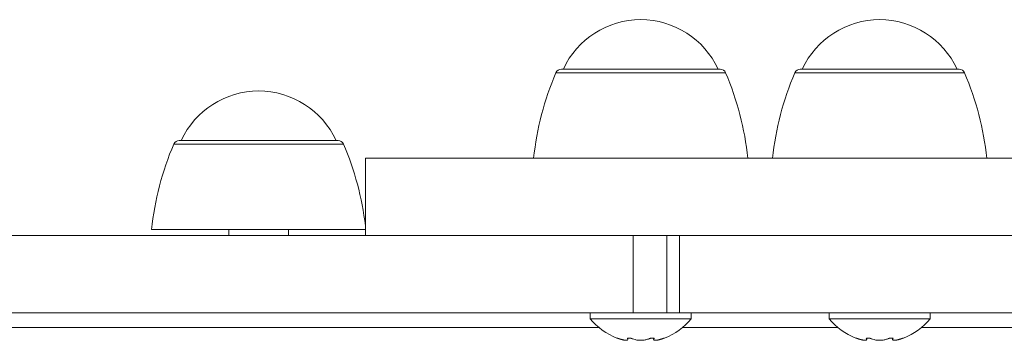
# Model space of a CAD drawing. Units: inches. Extents: x 0.98 to 9.3, y 2.35 to 9.63.
# Drawn here: x 3.86 to 4.03, y 7.83 to 7.88 of the extents above; entities that cross this region are included whole.
import ezdxf

# ---------------------------------------------------------------- set-up
doc = ezdxf.new("R2010")
doc.units = ezdxf.units.IN
doc.layers.add('ACAD_LAYER_0', color=7, linetype='Continuous', lineweight=0)

msp = doc.modelspace()

# ---------------------------------------------------------------- linework, layer by layer
at = {"layer": 'ACAD_LAYER_0', "color": 8, "linetype": 'Continuous', "lineweight": 0}
for p, q in [((3.9531248602, 7.871415418), (3.9816421064, 7.871415418)), ((3.9932750257, 7.871415418), (4.0217925104, 7.871415418)), ((3.8889220747, 7.8594153341), (3.9105044397, 7.8594153341)), ((3.9105044397, 7.8594153341), (3.9174395594, 7.8594153341)), ((3.9603901895, 7.828522962), (3.1537045034, 7.828522962)), ((4.0005405935, 7.828522962), (3.9743767771, 7.828522962)), ((4.0586885008, 7.828522962), (4.014527181, 7.828522962)), ((3.9651492628, 7.8266499456), (3.9651492628, 7.8266926225)), ((3.9696177038, 7.8266499456), (3.9696177038, 7.8266966756)), ((4.0052996668, 7.8266499456), (4.0052996668, 7.8266926225)), ((4.0097681078, 7.8266499456), (4.0097681078, 7.8266966756))]:
    msp.add_line(p, q, dxfattribs=at)
at = {"layer": 'ACAD_LAYER_0', "color": 7, "linetype": 'Continuous', "lineweight": 0}
for p, q in [((3.9540444406, 7.8720229086), (3.9807222876, 7.8720229086)), ((3.9941948446, 7.8720229086), (4.0208726915, 7.8720229086)), ((3.8898418936, 7.8600228246), (3.9100318941, 7.8600228246)), ((3.9100318941, 7.8600228246), (3.9165197405, 7.8600228246)), ((3.9211076292, 7.8570228036), (3.9211076292, 7.8440227922)), ((3.9211076292, 7.8570228036), (3.9317117723, 7.8570228036)), ((3.9317117723, 7.8570228036), (4.1521078142, 7.8570228036)), ((3.8851851019, 7.8450229581), (3.9124237093, 7.8450229581)), ((3.8981808218, 7.8450229581), (3.8981808218, 7.8440227922)), ((3.9081808123, 7.8440227922), (3.9081808123, 7.8450229581)), ((3.9124237093, 7.8450229581), (3.9211076292, 7.8450229581)), ((3.0940660032, 7.8440227922), (3.9661000761, 7.8440227922)), ((3.9661000761, 7.8310227808), (3.9661000761, 7.8440227922)), ((3.9661000761, 7.8440227922), (3.9682436975, 7.8440227922)), ((3.9682436975, 7.8440227922), (3.9719892534, 7.8440227922)), ((3.9717496427, 7.8440227922), (3.9717496427, 7.8310227808)), ((3.9719892534, 7.8440227922), (3.9738818201, 7.8440227922)), ((3.9738818201, 7.8440227922), (3.9738818201, 7.8310227808)), ((4.8574126753, 7.8440227922), (3.9738818201, 7.8440227922)), ((3.0940660032, 7.8310227808), (3.9661000761, 7.8310227808)), ((3.9588833841, 7.8310227808), (3.9588833841, 7.8300228532)), ((3.9661000761, 7.8310227808), (3.9717496427, 7.8310227808)), ((3.9717496427, 7.8310227808), (3.9738818201, 7.8310227808)), ((4.8574126753, 7.8310227808), (3.9738818201, 7.8310227808)), ((3.9758833441, 7.8300228532), (3.9758833441, 7.8310227808)), ((3.9990337881, 7.8310227808), (3.9990337881, 7.8300228532)), ((4.016033748, 7.8300228532), (4.016033748, 7.8310227808)), ((3.9588833841, 7.8300228532), (3.9758833441, 7.8300228532)), ((3.9990337881, 7.8300228532), (4.016033748, 7.8300228532)), ((3.9651492628, 7.8266499456), (3.9651952776, 7.8265166696)), ((3.9652122053, 7.8265166696), (3.9652122053, 7.8267515119)), ((3.9695545229, 7.8267510351), (3.9695545229, 7.8265130933)), ((4.0052996668, 7.8266499456), (4.0053456816, 7.8265166696)), ((4.0053626093, 7.8265166696), (4.0053626093, 7.8267515119)), ((4.0097049269, 7.8267510351), (4.0097049269, 7.8265130933))]:
    msp.add_line(p, q, dxfattribs=at)
for points in [[(3.963749268906416, 7.826649945600593), (3.963735837135314, 7.826654461469666), (3.963722426444221, 7.82665897035853), (3.963709057913146, 7.826663465286978), (3.963695752622098, 7.826667939274803), (3.963682531651086, 7.826672385341797), (3.96366941608012, 7.826676796507751), (3.963656426989208, 7.826681165792459), (3.963643585458359, 7.826685486215712), (3.963630912567583, 7.826689750797301), (3.963618429396889, 7.82669395255702), (3.963606157026286, 7.82669808451466), (3.963594116535782, 7.826702139690014), (3.963582326790841, 7.826706111839981), (3.963570797668174, 7.826709997713348), (3.963559536764183, 7.826713794817896), (3.963548551675268, 7.826717500661409), (3.963537849997827, 7.826721112751671), (3.963527439328262, 7.826724628596465), (3.963517327262973, 7.826728045703573), (3.963507521398359, 7.82673136158078), (3.963498029330822, 7.826734573735868), (3.963488858656762, 7.826737679676621), (3.963480016972577, 7.826740676910821), (3.96347151187467, 7.826743562946253), (3.963463350953882, 7.826746335221785), (3.963455541776824, 7.826748990875847), (3.963448091903508, 7.826751526965007), (3.963441008893942, 7.826753940545832), (3.963434300308138, 7.826756228674889), (3.963427973706104, 7.826758388408749), (3.96342203664785, 7.826760416803976), (3.963416496693387, 7.82676231091714), (3.963411361402724, 7.826764067804806), (3.963406638335872, 7.826765684523544), (3.963402335052839, 7.82676715812992), (3.963398459071479, 7.826768485699562), (3.963395016339245, 7.826769665018027), (3.963392010802335, 7.826770694775592), (3.963389446277026, 7.826771573721263), (3.963387326579597, 7.826772300604049), (3.963385655526323, 7.826772874172955), (3.963384436933483, 7.826773293176991), (3.963383674617355, 7.826773556365164), (3.963383372394215, 7.82677366248648), (3.963383534080342, 7.826773610289947), (3.963384163492013, 7.826773398524573), (3.963385264226203, 7.82677302601419), (3.963386832899005, 7.826772493964481), (3.963388857862345, 7.826771806400829), (3.963391326989902, 7.826770967511794), (3.963394228155353, 7.826769981485937), (3.963397549232377, 7.826768852511818), (3.963401278094649, 7.826767584777997), (3.96340540261585, 7.826766182473033), (3.963409910669656, 7.826764649785489), (3.963414790129745, 7.826762990903924), (3.963420028869794, 7.826761210016898), (3.963425617303336, 7.826759310435324), (3.96343156559267, 7.82675728864594), (3.963437893149131, 7.826755137939478), (3.963444619436915, 7.826752851588407), (3.963451763920216, 7.826750422865193), (3.963459346063231, 7.826747845042307), (3.963467385330151, 7.826745111392218), (3.963475901185174, 7.826742215187391), (3.963484913092494, 7.826739149700296), (3.963494440516304, 7.826735908203402), (3.963504502916498, 7.826732483970649), (3.963515089260492, 7.826728880710569), (3.963526085016397, 7.826725137549377), (3.963537353713576, 7.82672130112078), (3.963548758881391, 7.826717418058479)], [(3.96520767535478, 7.826481145246589), (3.965199338643316, 7.826472838390162), (3.965190872794912, 7.826464591443147), (3.965182148672626, 7.826456464314957), (3.965173037139518, 7.826448516915005), (3.965163409058646, 7.826440809152703), (3.96515313529307, 7.826433400937464), (3.965142086705848, 7.8264263521787), (3.965130134160042, 7.826419722785824), (3.965117148518708, 7.826413572668248), (3.965103000644907, 7.826407961735386), (3.965087561401698, 7.826402949896648), (3.965070701652138, 7.82639859706145), (3.965052292743099, 7.826394962940663), (3.96503226620385, 7.826392082548296), (3.965010671340303, 7.826389942566728), (3.964987571115687, 7.826388524073828), (3.96496302849323, 7.82638780814746), (3.964937106436159, 7.826387775865499), (3.964909867907703, 7.826388408305808), (3.964881375871089, 7.826389686546259), (3.964851693289547, 7.826391591664716), (3.964820883126302, 7.826394104739051), (3.964789008344585, 7.826397206847131), (3.964756131907623, 7.826400879066822), (3.964722316768976, 7.826405102481766), (3.964687615910401, 7.826409864128702), (3.964652053510584, 7.826415168239597), (3.964615648578383, 7.826421022132777), (3.964578420122657, 7.82642743312656), (3.964540387152266, 7.826434408539273), (3.964501568676067, 7.826441955689232), (3.96446198370292, 7.826450081894762), (3.964421651241683, 7.826458794474187), (3.964380590301214, 7.826468100745826), (3.964338819890373, 7.826478008028002), (3.964296359018018, 7.826488523639036), (3.964253226815353, 7.826499654703124), (3.964209455208347, 7.826511388042733), (3.964165099958955, 7.826523672659272), (3.964120219431416, 7.826536453425046), (3.964074871989967, 7.826549675212364), (3.964029115998847, 7.826563282893533), (3.963983009822297, 7.826577221340857), (3.963936611824552, 7.826591435426647), (3.963889980369854, 7.826605870023209), (3.963843173822439, 7.826620470002849), (3.963796250546547, 7.826635180237874), (3.963749268906416, 7.826649945600593)], [(3.965983489411176, 7.826649945600593), (3.965971074789512, 7.826654940741664), (3.965958628930877, 7.826659926351844), (3.965946120598301, 7.826664892900245), (3.965933518554812, 7.826669830855973), (3.96592079156344, 7.826674730688142), (3.965907908387214, 7.826679582865859), (3.965894837789163, 7.826684377858236), (3.965881548532316, 7.82668910613438), (3.965868009379704, 7.826693758163403), (3.965854189094353, 7.826698324414413), (3.965840056468045, 7.826702795359666), (3.96582559468165, 7.826707163045377), (3.965810824585821, 7.826711423638293), (3.965795773119962, 7.826715573971186), (3.965780467223479, 7.826719610876826), (3.965764933835775, 7.826723531187985), (3.965749199896258, 7.826727331737431), (3.965733292344331, 7.826731009357937), (3.965717238119399, 7.826734560882273), (3.965701064160868, 7.82673798314321), (3.965684797408143, 7.826741272973518), (3.96566846477163, 7.826744427203222), (3.96565208973461, 7.826747442337803), (3.965635689167741, 7.826750314256543), (3.965619279187951, 7.826753038767343), (3.96560287591217, 7.826755611678109), (3.965586495457329, 7.82675802879674), (3.965570153940356, 7.826760285931141), (3.965553867478181, 7.826762378889216), (3.965537652187733, 7.826764303478867), (3.965521524185943, 7.826766055507997), (3.965505499589739, 7.826767630784508), (3.965489594785336, 7.826769025378216), (3.965473828328587, 7.826770237469143), (3.965458219822738, 7.826771266256017), (3.965442788877807, 7.826772110944161), (3.965427555103816, 7.826772770738894), (3.965412538110786, 7.826773244845534), (3.965397757508737, 7.8267735324694), (3.96538323290769, 7.826773632815814), (3.965368983917665, 7.826773545090095), (3.965355030148683, 7.826773268497561), (3.965341390699585, 7.826772802517308), (3.965328081375961, 7.82677214839221), (3.96531511667775, 7.826771308064415), (3.965302511101614, 7.826770283477825), (3.965290279144215, 7.826769076576344), (3.965278435302215, 7.826767689303874), (3.965266994072278, 7.826766123604316), (3.965255969951066, 7.826764381421576), (3.965245377435241, 7.826762464699552), (3.965235231004337, 7.826760375385916), (3.965225541576473, 7.826758116211156), (3.965216312157831, 7.826755691644857), (3.96520754468931, 7.826753106390762), (3.96519924111181, 7.826750365152611), (3.965191403366231, 7.826747472634147), (3.965184033393472, 7.82674443353911), (3.965177133134434, 7.826741252571243), (3.965170704530016, 7.826737934434287), (3.965164749521118, 7.826734483831983), (3.965159270311301, 7.826730905455872), (3.96515427541917, 7.826727203704147), (3.965149779834371, 7.826723382674412), (3.965145798840416, 7.826719446450616), (3.965142347720815, 7.82671539911671), (3.965139441759081, 7.826711244756648), (3.965137096238724, 7.826706987454378), (3.965135326443254, 7.826702631293853), (3.965134147656185, 7.826698180359023), (3.965133575161027, 7.82669363873384), (3.965133623146563, 7.826689010574143), (3.965134267360159, 7.826684302560169), (3.965135435871134, 7.826679524503108), (3.965137053779861, 7.826674686409114), (3.965139046186716, 7.826669798284342), (3.965141338192073, 7.826664870134949), (3.965143854896306, 7.826659911967089), (3.965146521399791, 7.826654933786918), (3.9651492628029, 7.826649945600593)], [(3.969627478974165, 7.826688092573248), (3.969629080983554, 7.826692482568892), (3.969630414118971, 7.826696830756823), (3.969631209506442, 7.826701095329331), (3.969631220305506, 7.826705237595302), (3.969630393882836, 7.826709246333869), (3.969628778642319, 7.826713124615696), (3.969626423854436, 7.826716875634022), (3.969623378789669, 7.826720502582087), (3.9696196927185, 7.826724008653133), (3.969615414911408, 7.826727397040399), (3.969610594638876, 7.826730670937126), (3.969605281171385, 7.826733833536553), (3.969599523779415, 7.826736888031923), (3.969593371733449, 7.826739837616475), (3.969586874303967, 7.82674268548345), (3.969580078121113, 7.826745434455812), (3.969572997821498, 7.826748082869827), (3.969565626766401, 7.826750626078155), (3.969557957932892, 7.826753059379578), (3.969549984298038, 7.826755378072873), (3.96954169883891, 7.826757577456822), (3.969533094532578, 7.826759652830205), (3.969524164356109, 7.826761599491801), (3.969514901286574, 7.826763412740391), (3.969505298301043, 7.826765087874754), (3.969495348376583, 7.826766620193671), (3.969485044490392, 7.826768004995947), (3.96947438380315, 7.826769238436726), (3.969463378671885, 7.826770319781763), (3.969452044903043, 7.826771249002888), (3.969440398303071, 7.826772026071938), (3.969428454678416, 7.826772650960741), (3.969416229835526, 7.826773123641134), (3.969403739580849, 7.826773444084946), (3.969390999720831, 7.826773612264013), (3.969378026061919, 7.826773628150166), (3.96936483441056, 7.826773491715238), (3.969351440573201, 7.826773202931061), (3.969337860066247, 7.826772761978003), (3.969324107293459, 7.826772169836388), (3.969310196391837, 7.826771427678334), (3.969296141498382, 7.826770536675962), (3.969281956750094, 7.826769498001393), (3.969267656283973, 7.826768312826744), (3.969253254237018, 7.826766982324136), (3.969238764746231, 7.826765507665687), (3.969224201948611, 7.826763890023519), (3.969209579981158, 7.82676213056975), (3.969194912967215, 7.826760230487257), (3.969180213951111, 7.826758191808855), (3.969165494135427, 7.826756018018099), (3.969150764542729, 7.826753712740337), (3.969136036195584, 7.826751279600923), (3.96912132011656, 7.826748722225206), (3.969106627328224, 7.826746044238537), (3.969091968853142, 7.826743249266266), (3.969077355713882, 7.826740340933743), (3.969062798933012, 7.826737322866321), (3.969048309533098, 7.826734198689349), (3.969033898723147, 7.826730972008452), (3.969019581545157, 7.826727646023776), (3.969005376637114, 7.826724223555049), (3.968991302775984, 7.826720707407297), (3.968977378738734, 7.826717100385548), (3.968963623302332, 7.826713405294825), (3.968950055243744, 7.826709624940159), (3.968936693339935, 7.826705762126574), (3.968923556367874, 7.826701819659097), (3.968910663104527, 7.826697800342754), (3.96889803232686, 7.826693706982572), (3.968885682491438, 7.826689542413082), (3.968873613327266, 7.826685311193246), (3.968861795817614, 7.82668102052894), (3.968850198505667, 7.826676677850725), (3.968838789934609, 7.826672290589157), (3.968827538647627, 7.826667866174796), (3.968816413187904, 7.826663412038201), (3.968805382098626, 7.826658935609929), (3.968794413922978, 7.826654444320541), (3.968783477204145, 7.826649945600593)], [(3.971017697708906, 7.826649945600593), (3.970966846184883, 7.826634124282222), (3.970916063190344, 7.826618365793248), (3.970865417254772, 7.82660273296307), (3.970814976907653, 7.826587288621085), (3.97076481067847, 7.826572095596692), (3.970714987096705, 7.826557216719286), (3.970665574691845, 7.826542714818268), (3.970616641993371, 7.826528652723034), (3.97056825753077, 7.826515093262982), (3.970520489833523, 7.826502099267509), (3.970473407431116, 7.826489733566015), (3.970427078756362, 7.826478058769069), (3.970381562612689, 7.826467115689661), (3.970336900122036, 7.826456905116048), (3.97029313051035, 7.826447423544613), (3.970250293003575, 7.826438667471738), (3.970208426827656, 7.826430633393805), (3.970167571208539, 7.826423317807198), (3.970127765372167, 7.826416717208298), (3.970089048544488, 7.826410828093488), (3.970051459951444, 7.826405646959151), (3.970015038818982, 7.826401170301671), (3.969979824373047, 7.826397394617429), (3.96994585533934, 7.826394316455086), (3.969913159329007, 7.826391933524816), (3.969881753051628, 7.826390244676054), (3.969851652759146, 7.826389248806057), (3.969822874703503, 7.826388944812082), (3.969795435136642, 7.826389331591391), (3.969769350310505, 7.826390408041237), (3.969744636477036, 7.826392173058882), (3.969721309888175, 7.82639462554158), (3.969699386795867, 7.826397764386593), (3.969678883452052, 7.826401588491176), (3.969659816233485, 7.826406096773185), (3.96964221024118, 7.826411289590133), (3.969626104861592, 7.826417169656886), (3.969611540803726, 7.826423739906556), (3.969598558776587, 7.826431003272252), (3.969587199489182, 7.826438962687089), (3.969577503650514, 7.826447621084176), (3.96956951196959, 7.826456981396626), (3.969563265155415, 7.826467046557546), (3.969558803916994, 7.826477819500052), (3.969556168963333, 7.826489303157254), (3.969555398778962, 7.826501499745453), (3.969556440756624, 7.826514382127804), (3.969559121216081, 7.82652788415326), (3.9695632581038, 7.826541936972586), (3.969568669366248, 7.826556471736548), (3.969575172949893, 7.826571419595913), (3.969582586801202, 7.826586711701446), (3.969590728866642, 7.826602279203914), (3.96959941709268, 7.826618053254085), (3.969608469425784, 7.826633965002722), (3.969617703812421, 7.826649945600593)], [(3.971378663437665, 7.826772015913093), (3.971380094301853, 7.826772493122462), (3.971381325534815, 7.826772903617925), (3.971382157505324, 7.826773180685579), (3.971382413835885, 7.826773265354676), (3.971382069017682, 7.826773148891586), (3.971381157740813, 7.826772842608056), (3.971379714852174, 7.826772357868045), (3.971377775198659, 7.826771706035508), (3.971375373627162, 7.826770898474404), (3.971372544984578, 7.826769946548691), (3.971369324117801, 7.826768861622324), (3.971365745873725, 7.826767655059263), (3.971361845099245, 7.826766338223465), (3.971357656641255, 7.826764922478888), (3.97135321534665, 7.826763419189488), (3.971348556062325, 7.826761839719223), (3.971343713306354, 7.826760195327418), (3.971338706195158, 7.826758492372359), (3.971333532175387, 7.826756730316697), (3.971328187065251, 7.826754908104889), (3.971322666682959, 7.82675302468139), (3.971316966846721, 7.826751078990657), (3.971311083374748, 7.826749069977147), (3.971305012085247, 7.826746996585315), (3.971298748796431, 7.826744857759616), (3.971292289326509, 7.826742652444509), (3.97128562949369, 7.826740379584448), (3.971278765116185, 7.82673803812389), (3.971271692012203, 7.826735627007293), (3.971264405999955, 7.82673314517911), (3.971256903835009, 7.826730591873895), (3.971249188887706, 7.826727968373371), (3.971241267374987, 7.826725276840231), (3.97123314552487, 7.826722519440603), (3.971224829565377, 7.826719698340609), (3.971216325724529, 7.826716815706378), (3.971207640230345, 7.826713873704033), (3.971198779310848, 7.8267108744997), (3.971189749194056, 7.826707820259507), (3.971180556107991, 7.826704713149577), (3.971171206280673, 7.826701555336036), (3.971161705940122, 7.826698348985008), (3.97115206131436, 7.826695096262623), (3.971142278631407, 7.826691799335002), (3.971132364454995, 7.826688460462623), (3.971122328314706, 7.826685082739491), (3.97111218128603, 7.826681669694085), (3.971101934457805, 7.826678224858632), (3.97109159891887, 7.826674751765358), (3.971081185758064, 7.826671253946492), (3.971070706064227, 7.826667734934261), (3.971060170926195, 7.826664198260892), (3.971049591432808, 7.826660647458614), (3.971038978672905, 7.826657086059653), (3.971028343735326, 7.826653517596236), (3.971017697708906, 7.826649945600593)], [(4.003899672882856, 7.826649945600593), (4.003886238285347, 7.826654461615272), (4.003872824854808, 7.826658970654265), (4.003859453758211, 7.826663465741885), (4.003846146162527, 7.826667939902444), (4.003832923234727, 7.826672386160259), (4.003819806141783, 7.826676797539642), (4.003806816050664, 7.826681167064907), (4.003793974128342, 7.826685487760367), (4.003781301541789, 7.826689752650336), (4.003768819457975, 7.826693954759127), (4.003756549043871, 7.826698087111054), (4.003744511466448, 7.826702142730431), (4.003732725586964, 7.826706115376059), (4.003721200929135, 7.826710001781225), (4.003709944653265, 7.826713799432087), (4.003698963919654, 7.8267175058148), (4.003688265888604, 7.82672111841552), (4.00367785772042, 7.826724634720402), (4.0036677465754, 7.826728052215604), (4.00365793961385, 7.826731368387284), (4.00364844399607, 7.826734580721594), (4.003639266882362, 7.826737686704691), (4.00363041543303, 7.826740683822733), (4.003621896808374, 7.826743569561875), (4.003613718381805, 7.826746341346988), (4.003605888449343, 7.826748996337619), (4.00359841555662, 7.826751531621531), (4.003591308249279, 7.826753944286481), (4.003584575072959, 7.826756231420235), (4.003578224573301, 7.82675839011055), (4.003572265295946, 7.826760417445188), (4.003566705786533, 7.826762310511911), (4.003561554590703, 7.826764066398478), (4.003556820254095, 7.826765682192649), (4.00355251132235, 7.826767154982187), (4.003548636277852, 7.826768481873229), (4.003545201209064, 7.826769660667362), (4.003542209131858, 7.826770690058783), (4.003539662860462, 7.826771568800269), (4.003537565209101, 7.826772295644597), (4.003535918992, 7.826772869344543), (4.003534727023385, 7.826773288652884), (4.003533992117483, 7.826773552322398), (4.003533717088519, 7.82677365910586), (4.003533904750721, 7.826773607756048), (4.003534557918312, 7.82677339702574), (4.003535679197364, 7.826773025741728), (4.003537264645118, 7.826772495059561), (4.003539302610138, 7.826771808875968), (4.003541780998931, 7.826770971244877), (4.003544687718005, 7.826769986220214), (4.003548010673866, 7.826768857855902), (4.003551737773023, 7.82676759020587), (4.003555856921984, 7.826766187324044), (4.003560356027253, 7.826764653264349), (4.00356522299534, 7.82676299208071), (4.003570445732752, 7.826761207827056), (4.003576014802872, 7.826759303716664), (4.003581941318049, 7.826757276461033), (4.003588245970535, 7.826755119740541), (4.003594949506287, 7.826752827218572), (4.003602072671261, 7.82675039255851), (4.003609636211412, 7.82674780942374), (4.003617660872695, 7.826745071477647), (4.003626167401067, 7.826742172383615), (4.003635176542484, 7.82673910580503), (4.003644709042902, 7.826735865405277), (4.003654785640586, 7.826732444850253), (4.00366539492375, 7.826728848318873), (4.003676419939325, 7.826725114501867), (4.003687722109842, 7.82672128916111), (4.00369916285783, 7.826717418058479)], [(4.00535807933122, 7.826481145246589), (4.005349714774805, 7.826472838795361), (4.005341221472427, 7.826464592247905), (4.005332470678125, 7.826456465507992), (4.005323333645936, 7.826448518479395), (4.005313681629898, 7.826440811065886), (4.005303385884049, 7.826433403171236), (4.005292317662426, 7.826426354699216), (4.005280348219068, 7.8264197255536), (4.005267348808013, 7.826413575638157), (4.005253190683296, 7.826407964856662), (4.005237745098958, 7.826402953112884), (4.005220883309035, 7.826398600310596), (4.005202477043246, 7.826394966157294), (4.005182457763453, 7.826392085713622), (4.005160874128749, 7.82638994568197), (4.005137788430813, 7.826388527139605), (4.005113262961319, 7.826387811163801), (4.005087360011948, 7.826387778831826), (4.005060141874376, 7.826388411220953), (4.005031670840279, 7.826389689408451), (4.005002009201338, 7.826391594471593), (4.004971219249226, 7.826394107487648), (4.004939363275624, 7.826397209533888), (4.004906503572206, 7.826400881687584), (4.004872702421058, 7.826405105031868), (4.004838012350135, 7.826409866611653), (4.004802457760386, 7.826415170663228), (4.004766058013192, 7.826421024503094), (4.004728832469936, 7.826427435447745), (4.004690800492001, 7.826434410813686), (4.004651981440769, 7.826441957917413), (4.004612394677622, 7.826450084075428), (4.004572059563944, 7.826458796604228), (4.004530995461113, 7.826468102820314), (4.004489221730518, 7.826478010040185), (4.004446757733537, 7.82648852558034), (4.004403622952807, 7.826499656562795), (4.00435984953194, 7.826511389802198), (4.004315493190543, 7.826523674298857), (4.004270612220668, 7.826536454927046), (4.00422526491437, 7.826549676561041), (4.0041795095637, 7.826563284075116), (4.004133404460712, 7.826577222343543), (4.00408700789746, 7.826591436240599), (4.004040378165993, 7.826605870640558), (4.00399357355837, 7.826620470417693), (4.00394665236664, 7.826635180446281), (4.003899672882856, 7.826649945600593)], [(4.006133893387616, 7.826649945600593), (4.006121468337523, 7.826654934807344), (4.006109012215615, 7.826659914552376), (4.006096493950069, 7.826664875373974), (4.006083882469071, 7.826669807810418), (4.006071146700803, 7.826674702399989), (4.006058255573447, 7.82667954968097), (4.006045178015185, 7.826684340191643), (4.0060318829542, 7.826689064470291), (4.006018339318674, 7.826693713055195), (4.00600451603679, 7.826698276484637), (4.005990382059129, 7.826702745299326), (4.005975920252134, 7.826707111546745), (4.005961151111263, 7.826711371348765), (4.005946101429623, 7.826715521509147), (4.005930798000323, 7.826719558831658), (4.005915267616474, 7.82672348012006), (4.005899537071185, 7.82672728217812), (4.005883633157566, 7.826730961809601), (4.005867582668727, 7.826734515818266), (4.005851412397776, 7.826737941007882), (4.005835149137824, 7.826741234182209), (4.005818819657044, 7.826744392142443), (4.005802447413274, 7.826747411348241), (4.005786049271153, 7.826750287579035), (4.005769641314404, 7.826753016533686), (4.005753239626745, 7.826755593911056), (4.005736860291899, 7.826758015410006), (4.005720519393584, 7.8267602767294), (4.00570423301552, 7.826762373568099), (4.005688017241431, 7.826764301624964), (4.005671888155033, 7.826766056598856), (4.005655861840049, 7.826767634188641), (4.005639954677919, 7.826769030373071), (4.005624185428171, 7.826770243366574), (4.005608573989939, 7.826771272454948), (4.005593140269527, 7.826772116930725), (4.005577904173232, 7.826772776086433), (4.005562885607352, 7.826773249214602), (4.005548104478189, 7.826773535607761), (4.005533580692039, 7.82677363455844), (4.005519334155203, 7.826773545359168), (4.005505384773978, 7.826773267302475), (4.005491751814522, 7.826772799952213), (4.005478450464106, 7.826772144601062), (4.005465494309093, 7.826771303220246), (4.005452896932066, 7.826770277782589), (4.005440671915603, 7.826769070260915), (4.005428832842288, 7.826767682628052), (4.005417393294699, 7.826766116856824), (4.005406366855421, 7.826764374920056), (4.005395767107031, 7.826762458790576), (4.005385607618023, 7.826760370444929), (4.005375899114973, 7.826758112610757), (4.005366646053489, 7.826755689673058), (4.005357852051383, 7.826753106238248), (4.005349520726465, 7.826750366912749), (4.005341655696542, 7.826747476302979), (4.005334260579426, 7.826744439015356), (4.005327338992926, 7.8267412596563), (4.005320894554851, 7.826737942832231), (4.005314930883012, 7.826734493149567), (4.005309451790519, 7.826730915206191), (4.005304465846895, 7.826727213392132), (4.005299986529801, 7.82672339188293), (4.005296027542554, 7.82671945484426), (4.005292602588471, 7.826715406441802), (4.005289725370871, 7.826711250841234), (4.005287409593072, 7.826706992208231), (4.005285668958391, 7.826702634708473), (4.005284517170145, 7.826698182507639), (4.005283967931654, 7.826693639771405), (4.005284033880495, 7.826689010735882), (4.00528469020819, 7.826684302111975), (4.005285865649749, 7.826679523680865), (4.005287486046049, 7.826674685415012), (4.005289477237966, 7.826669797286872), (4.005291765066377, 7.826664869268902), (4.005294275372159, 7.826659911333562), (4.005296933996187, 7.826654933453305), (4.00529966677934, 7.826649945600593)], [(4.009777882950605, 7.82668809257325), (4.009779485020922, 7.826692482535318), (4.0097808181784, 7.826696830696943), (4.009781613510198, 7.826701095257685), (4.009781624140956, 7.826705237532547), (4.009780797448513, 7.826709246298144), (4.009779181876633, 7.826713124618807), (4.009776826736068, 7.82671687568143), (4.009773781337567, 7.826720502672909), (4.009770094991882, 7.82672400878014), (4.009765817009759, 7.826727397190019), (4.009760996701953, 7.826730671089439), (4.009755683379211, 7.826733833665298), (4.009749926352285, 7.82673688810449), (4.009743774931924, 7.826739837593911), (4.009737278428879, 7.826742685320456), (4.009730483505945, 7.826745434102211), (4.009723404730588, 7.826748082287006), (4.009716035322652, 7.826750625249359), (4.009708368116256, 7.826753058310061), (4.009700395945513, 7.826755376789909), (4.009692111644543, 7.826757576009697), (4.009683508047459, 7.826759651290216), (4.00967457798838, 7.826761597952261), (4.00966531430142, 7.826763411316627), (4.009655709820696, 7.826765086704105), (4.009645757380323, 7.826766619435491), (4.009635449814547, 7.826768004831602), (4.009624784219179, 7.826769239053061), (4.009613773176588, 7.826770321312342), (4.009602432785931, 7.826771251514947), (4.009590779146366, 7.826772029566383), (4.009578828357053, 7.826772655372156), (4.00956659651715, 7.826773128837771), (4.009554099725816, 7.826773449868734), (4.009541354082209, 7.826773618370551), (4.00952837568549, 7.826773634248729), (4.009515180634816, 7.82677349740877), (4.009501785029346, 7.826773207756184), (4.009488204588807, 7.826772765437215), (4.009474453518306, 7.826772171559113), (4.009460545645068, 7.826771427468881), (4.009446494796317, 7.826770534513522), (4.009432314799281, 7.826769494040044), (4.009418019481183, 7.82676830739545), (4.009403622669249, 7.826766975926746), (4.009389138190706, 7.826765500980935), (4.009374579872776, 7.826763883905024), (4.009359961542686, 7.826762126046016), (4.009345297016179, 7.826760228759754), (4.009330599212027, 7.826758194092378), (4.009315879523756, 7.826756025263854), (4.009301149196539, 7.826753725608309), (4.009286419475551, 7.826751298459875), (4.009271701605965, 7.826748747152685), (4.009257006832955, 7.826746075020869), (4.009242346401697, 7.826743285398557), (4.009227731557361, 7.826740381619882), (4.009213173545125, 7.826737367018973), (4.009198683610159, 7.826734244929963), (4.009184273161106, 7.826731018681039), (4.009169957195637, 7.826727691469895), (4.009155754208126, 7.826724266367086), (4.009141682837941, 7.826720746437896), (4.009127761724453, 7.826717134747609), (4.009114009507027, 7.826713434361511), (4.009100444825035, 7.826709648344884), (4.009087086317843, 7.826705779763012), (4.009073952624822, 7.826701831681182), (4.00906106238534, 7.826697807164674), (4.009048434238764, 7.826693709278774), (4.009036086505227, 7.826689541115864), (4.009024018851878, 7.826685307351656), (4.009012202318351, 7.826681015091864), (4.009000605514671, 7.826676671648436), (4.008989197050858, 7.826672284333318), (4.008977945536936, 7.826667860458462), (4.008966819582924, 7.826663407335812), (4.008955787798848, 7.826658932277319), (4.008944818794728, 7.82665444259493), (4.008933881180585, 7.826649945600593)], [(4.011168101685346, 7.826649945600593), (4.011117238463212, 7.826634129684849), (4.011066443964052, 7.826618376503967), (4.011015786910841, 7.826602748792802), (4.010965336026555, 7.826587309286219), (4.010915160034166, 7.826572120719075), (4.010865327656649, 7.826557245826232), (4.010815907616982, 7.826542747342549), (4.010766968638134, 7.826528688002885), (4.010718579443083, 7.826515130542103), (4.010670808754804, 7.82650213769506), (4.010623725296269, 7.826489772196617), (4.010577397695561, 7.826478096571477), (4.010531884837678, 7.826467151766483), (4.010487227555003, 7.826456938747642), (4.010443464722252, 7.826447454145339), (4.01040063521414, 7.826438694589962), (4.010358777905382, 7.826430656711895), (4.010317931670694, 7.826423337141524), (4.010278135384791, 7.826416732509236), (4.010239427922388, 7.826410839445416), (4.010201848158199, 7.826405654580451), (4.010165434966941, 7.826401174544728), (4.010130227223331, 7.82639739596863), (4.010096263314143, 7.826394315530315), (4.010063570782631, 7.826391930969523), (4.010032166535001, 7.826390241067365), (4.010002067030828, 7.826389244648677), (4.009973288729683, 7.826388940538298), (4.009945848091141, 7.826389327561062), (4.009919761574772, 7.826390404541807), (4.009895045640151, 7.826392170305373), (4.009871716746848, 7.826394623676593), (4.009849791354439, 7.826397763480305), (4.009829285922494, 7.826401588541346), (4.009810217034178, 7.826406097705581), (4.009792609902159, 7.826411291286992), (4.009776503863899, 7.826417172002587), (4.009761939563877, 7.826423742791735), (4.009748957646565, 7.826431006593802), (4.009737598756441, 7.826438966348157), (4.00972790353798, 7.826447624994166), (4.009719912635657, 7.826456985471197), (4.00971366669395, 7.826467050718619), (4.009709206357332, 7.826477823675797), (4.00970657227028, 7.8264893072821), (4.009705802847995, 7.826501503758279), (4.009706845399864, 7.826514385956772), (4.009709526249275, 7.826527887729711), (4.009713663363169, 7.826541940235486), (4.009719074708485, 7.826556474632495), (4.009725578252162, 7.826571422079135), (4.009732991961141, 7.826586713733796), (4.009741133802361, 7.826602280754879), (4.009749821742761, 7.826618054300776), (4.009758873749282, 7.826633965529881), (4.009768107788863, 7.826649945600593)], [(4.011529067414106, 7.826772015913093), (4.011530414562141, 7.8267724935328), (4.011531567933229, 7.826772904294955), (4.011532333750427, 7.826773181342002), (4.011532541035505, 7.826773265686248), (4.011532164902797, 7.826773148769505), (4.011531238103109, 7.826772841929039), (4.011529793527745, 7.826772356550621), (4.011527864068011, 7.826771704020016), (4.011525482615212, 7.826770895722996), (4.011522682060656, 7.826769943045325), (4.011519495295648, 7.826768857372774), (4.011515955211492, 7.826767650091109), (4.011512094699496, 7.8267663325861), (4.011507946650964, 7.826764916243516), (4.011503543957202, 7.826763412449122), (4.011498919509518, 7.826761832588686), (4.011494105881233, 7.826760187939249), (4.011489121166536, 7.826758484826808), (4.011483963324739, 7.826756722692386), (4.011478628827338, 7.826754900468258), (4.011473114145825, 7.826753017086697), (4.011467415751697, 7.826751071479979), (4.011461530116444, 7.826749062580378), (4.011455453711561, 7.826746989320166), (4.011449183008542, 7.826744850631621), (4.01144271447888, 7.826742645447013), (4.01143604459407, 7.82674037269862), (4.011429169825605, 7.826738031318714), (4.011422086644978, 7.826735620239568), (4.011414791523683, 7.826733138393459), (4.011407281807665, 7.826730585007835), (4.011399560961281, 7.826727961375417), (4.011391635061996, 7.826725269670995), (4.011383510197077, 7.826722512072662), (4.011375192453789, 7.826719690758513), (4.011366687919397, 7.82671680790664), (4.011358002681169, 7.826713865695139), (4.011349142826367, 7.826710866302103), (4.011340114442259, 7.826707811905625), (4.01133092361611, 7.826704704683801), (4.011321576435185, 7.826701546814724), (4.011312078986752, 7.826698340476486), (4.011302437358074, 7.826695087847185), (4.011292657636418, 7.826691791104911), (4.011282746259092, 7.826688452521552), (4.011272712730579, 7.826685075190835), (4.011262568143361, 7.826681662631988), (4.01125232360331, 7.82667821836782), (4.011241990216297, 7.826674745921149), (4.011231579088189, 7.826671248814783), (4.01122110132486, 7.826667730571539), (4.011210568032181, 7.82666419471423), (4.011199990316019, 7.826660644765666), (4.011189379282244, 7.826657084248664), (4.01117874603673, 7.826653516686035), (4.011168101685346, 7.826649945600593)]]:
    msp.add_lwpolyline(points, dxfattribs=at)
for centre, radius, start, end in [((3.9673834417, 7.8660228551), 0.0143200000000006, 24.7711168734, 155.2288831264005), ((4.0075337917, 7.8660228551), 0.0143200000000002, 24.77111687340076, 155.2288831263997), ((3.9991134417, 7.8517928551), 0.050000000000001, 156.8930318615999, 173.9958786543999), ((3.9540445266, 7.8710228551), 0.0009999999999996, 89.99999999989822, 156.8930318617255), ((3.9807223567, 7.8710228551), 0.0009999999999998, 23.10696813810411, 89.99999999989822), ((3.9356534417, 7.8517928551), 0.0500000000000005, 6.004121345399512, 23.10696813820003), ((4.0392637917, 7.8517928551), 0.0500000000000007, 156.8930318615998, 173.9958786543999), ((3.9941948766, 7.8710228551), 0.001, 89.99999999989822, 156.8930318616787), ((4.0208727067, 7.8710228551), 0.0009999999999998, 23.10696813820767, 89.99999999989822), ((3.9758037917, 7.8517928551), 0.0500000000000002, 6.004121345399512, 23.10696813820024), ((3.9031807544, 7.8540228551), 0.0143200000000006, 24.7711168734, 155.2288831264005), ((3.9349107544, 7.8397928551), 0.0499999999999998, 156.8930318616005, 173.9958786543999), ((3.8898418394, 7.8590228551), 0.001, 89.99999999989822, 156.8930318616787), ((3.9165196695, 7.8590228551), 0.0010000000000009, 23.10696813818772, 89.99999999989822), ((3.8714507544, 7.8397928551), 0.0500000000000012, 6.715179059599666, 23.10696813819966), ((3.9673834417, 7.8370541051), 0.011031250000001, 219.5977527090016, 248.7515311150996), ((3.9673834417, 7.8370541051), 0.0110312500000011, 291.2281158418983, 320.4022472909018), ((4.0075337917, 7.8370541051), 0.0110312500000004, 219.5977527089995, 248.7515311150979), ((4.0075337917, 7.8370541051), 0.0110312500000002, 291.2281158419, 320.4022472909003)]:
    msp.add_arc(centre, radius, start, end, dxfattribs=at)
for points, knots in [([(3.968783477204145, 7.826649945600593), (3.968618758894536, 7.82658803743495), (3.96828887179521, 7.82646405179403), (3.967650249783376, 7.82638122092328), (3.967007953101843, 7.82638987249918), (3.966423601732421, 7.826481021466813), (3.966127730496037, 7.826594582914434), (3.965983489411176, 7.826649945600593)], [0, 0, 0, 0, 0.2094688335817513, 0.419510533308189, 0.6193594936972494, 0.8144327909586792, 1, 1, 1, 1]), ([(4.008933881180584, 7.826649945600593), (4.008769162554009, 7.8265880366431), (4.008439274819882, 7.826464049416312), (4.007800579359029, 7.826381220137588), (4.007158256918341, 7.826389846160866), (4.006573956788746, 7.826481049873063), (4.006278136438792, 7.826594585316128), (4.006133893387616, 7.826649945600593)], [0, 0, 0, 0, 0.2094677584701373, 0.4195083801446904, 0.6194321007355467, 0.8144337433937417, 1, 1, 1, 1])]:
    msp.add_open_spline(points, degree=3, knots=knots, dxfattribs=at)

doc.saveas('drawing.dxf')
